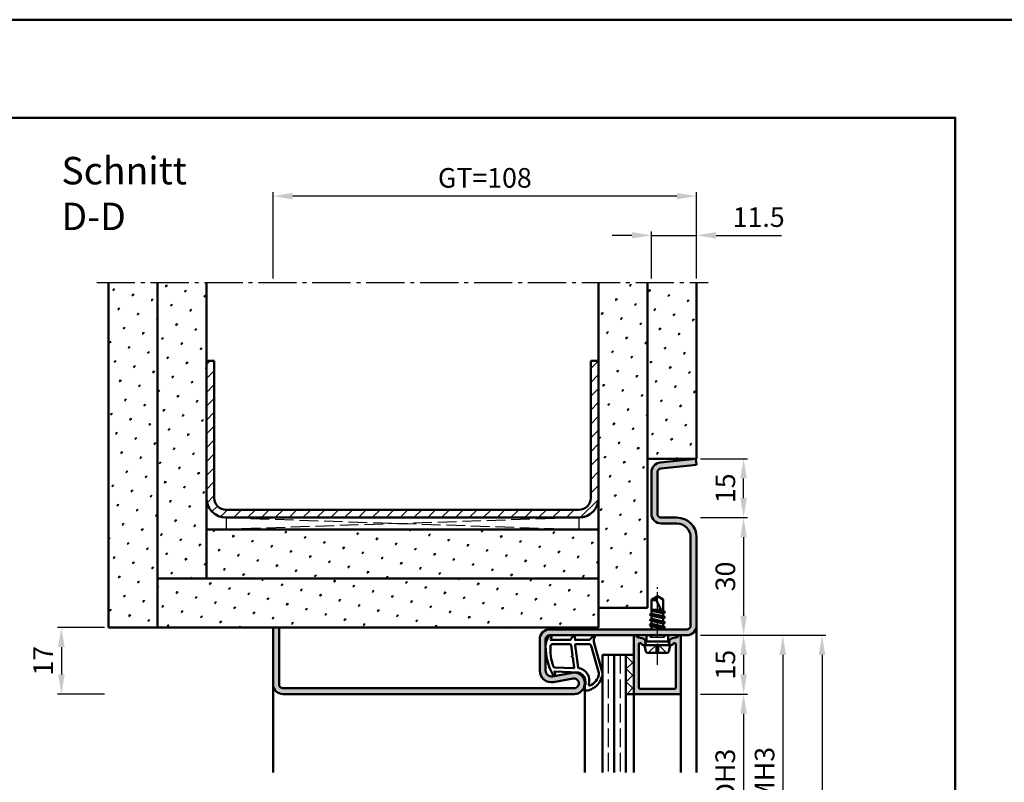
# Model space of a CAD drawing. Units: millimetres. Extents: x 0 to 6300, y -31 to 743.
# Drawn here: x 786 to 1038, y 548 to 742 of the extents above; entities that cross this region are included whole.
import ezdxf

# ---------------------------------------------------------------- set-up
doc = ezdxf.new("R2010")
doc.units = ezdxf.units.MM
for name, pattern in [('AM_DIN_F_W050', [6.25, 4.75, -1.5]), ('AM_DIN_G_W050', [13.75, 9.75, -1.5, 1, -1.5]), ('AM_DIN_G_W050x2', [6.875, 4.75, -0.875, 0.375, -0.875])]:
    doc.linetypes.add(name, pattern=pattern)
for name, color, linetype, lineweight in [('AM_0', 7, 'Continuous', 50), ('AM_1', 14, 'Continuous', 50), ('AM_3', 6, 'AM_DIN_F_W050', 25), ('AM_5', 3, 'Continuous', 25), ('AM_7', 4, 'AM_DIN_G_W050', 25), ('AM_8', 1, 'Continuous', 25), ('AM_BOR', 7, 'Continuous', 50)]:
    doc.layers.add(name, color=color, linetype=linetype, lineweight=lineweight)
doc.layers.add('AM_12', color=7, linetype='Continuous', lineweight=50, plot=False)
doc.styles.get("Standard").update_dxf_attribs({"font": 'ISOCP.SHX'})
doc.dimstyles.new('AM_DIN$0', dxfattribs={"dimtxt": 5, "dimasz": 5, "dimexe": 1, "dimexo": 1, "dimgap": 1.5, "dimtad": 1, "dimdsep": 46, "dimtxsty": 'Standard', "dimcen": 0, "dimclrd": 256, "dimclre": 256, "dimclrt": 2, "dimazin": 2, "dimtp": 0.1, "dimtm": 0.1, "dimtfac": 0.71, "dimtmove": 0, "dimatfit": 3, "dimfxl": 0, "dimlwd": -1, "dimlwe": -1, "dimarcsym": 0})
pattern_1 = [(45, (1899, -670.5), (-1.314801, 4.906903), [0.635, -4.445]), (135, (1899.2245, -670.2755), (-4.9069032, 1.3148007), [0.3175, -8.481318]), (135, (1899.2806, -670.2194), (-4.9069032, 1.3148007), [0.254, -8.544818]), (135, (1899.1684, -670.3316), (-4.9069032, 1.3148007), [0.254, -8.544818]), (105, (1899.3368, -670.1632), (-4.906903, 1.314801), [0.2032, -4.8768]), (165, (1899.1123, -670.3877), (-3.592102, -3.592102), [0.2032, -4.8768])]

# ---------------------------------------------------------------- blocks, each defined once
blk = doc.blocks.new('DIN_A3_BOS')
at = {"layer": 'AM_12'}
blk.add_lwpolyline([(0, 0), (420, 0), (420, 297), (0, 297)], close=True, dxfattribs=at)
at = {"layer": 'AM_BOR'}
blk.add_lwpolyline([(20, 10), (410, 10), (410, 287), (20, 287)], close=True, dxfattribs=at)
blk = doc.blocks.new('*D205')
at = {"layer": 'AM_5', "linetype": 'ByBlock'}
for p, q in [((960, 570.5), (972, 570.5)), ((971, 565.5), (971, 530.5)), ((960, 525.5), (972, 525.5))]:
    blk.add_line(p, q, dxfattribs=at)
at = {"layer": 'AM_5'}
for points in [[(970.17, 565.5), (971.83, 565.5), (971, 570.5)], [(970.17, 530.5), (971.83, 530.5), (971, 525.5)]]:
    blk.add_solid(points, dxfattribs=at)
at = {"layer": 'Defpoints', "color": 0}
for p in [(959, 570.5), (959, 525.5), (971, 525.5)]:
    blk.add_point(p, dxfattribs=at)
at = {"layer": 'AM_5', "color": 2, "insert": (966.97, 548), "char_height": 5, "attachment_point": 5, "rotation": 90}
blk.add_mtext('LDH3', dxfattribs=at)
blk = doc.blocks.new('*D206')
at = {"layer": 'AM_5', "linetype": 'ByBlock'}
for p, q in [((960, 585.5), (982, 585.5)), ((981, 580.5), (981, 515.5)), ((960, 510.5), (982, 510.5))]:
    blk.add_line(p, q, dxfattribs=at)
at = {"layer": 'AM_5'}
for points in [[(980.17, 580.5), (981.83, 580.5), (981, 585.5)], [(980.17, 515.5), (981.83, 515.5), (981, 510.5)]]:
    blk.add_solid(points, dxfattribs=at)
at = {"layer": 'Defpoints', "color": 0}
for p in [(959, 585.5), (959, 510.5), (981, 510.5)]:
    blk.add_point(p, dxfattribs=at)
at = {"layer": 'AM_5', "color": 2, "insert": (977, 548), "char_height": 5, "attachment_point": 5, "rotation": 90}
blk.add_mtext('FMH3', dxfattribs=at)
blk = doc.blocks.new('*D207')
at = {"layer": 'AM_5', "linetype": 'ByBlock'}
for p, q in [((960, 585.5), (992, 585.5)), ((991, 580.5), (991, 325.5)), ((960, 320.5), (992, 320.5))]:
    blk.add_line(p, q, dxfattribs=at)
at = {"layer": 'AM_5'}
for points in [[(990.17, 580.5), (991.83, 580.5), (991, 585.5)], [(990.17, 325.5), (991.83, 325.5), (991, 320.5)]]:
    blk.add_solid(points, dxfattribs=at)
at = {"layer": 'Defpoints', "color": 0}
for p in [(959, 585.5), (959, 320.5), (991, 320.5)]:
    blk.add_point(p, dxfattribs=at)
at = {"layer": 'AM_5', "color": 2, "insert": (987, 453), "char_height": 5, "attachment_point": 5, "rotation": 90}
blk.add_mtext('FMH4', dxfattribs=at)
blk = doc.blocks.new('*D208')
at = {"layer": 'AM_5', "linetype": 'ByBlock'}
for p, q in [((808, 587.5), (796, 587.5)), ((797, 582.5), (797, 575.5)), ((808, 570.5), (796, 570.5))]:
    blk.add_line(p, q, dxfattribs=at)
at = {"layer": 'AM_5'}
for points in [[(796.17, 582.5), (797.83, 582.5), (797, 587.5)], [(796.17, 575.5), (797.83, 575.5), (797, 570.5)]]:
    blk.add_solid(points, dxfattribs=at)
at = {"layer": 'Defpoints', "color": 0}
for p in [(809, 587.5), (797, 570.5), (809, 570.5)]:
    blk.add_point(p, dxfattribs=at)
at = {"layer": 'AM_5', "color": 2, "insert": (793, 579), "char_height": 5, "attachment_point": 5, "rotation": 90}
blk.add_mtext('17', dxfattribs=at)
blk = doc.blocks.new('*D209')
at = {"layer": 'AM_5', "linetype": 'ByBlock'}
for p, q in [((960, 615.5), (972, 615.5)), ((971, 610.5), (971, 590.5)), ((960, 585.5), (972, 585.5))]:
    blk.add_line(p, q, dxfattribs=at)
at = {"layer": 'AM_5'}
for points in [[(970.17, 610.5), (971.83, 610.5), (971, 615.5)], [(970.17, 590.5), (971.83, 590.5), (971, 585.5)]]:
    blk.add_solid(points, dxfattribs=at)
at = {"layer": 'Defpoints', "color": 0}
for p in [(959, 615.5), (959, 585.5), (971, 585.5)]:
    blk.add_point(p, dxfattribs=at)
at = {"layer": 'AM_5', "color": 2, "insert": (967, 600.5), "char_height": 5, "attachment_point": 5, "rotation": 90}
blk.add_mtext('30', dxfattribs=at)
blk = doc.blocks.new('*D210')
at = {"layer": 'AM_5', "linetype": 'ByBlock'}
for p, q in [((960, 585.5), (972, 585.5)), ((971, 580.5), (971, 575.5)), ((960, 570.5), (972, 570.5))]:
    blk.add_line(p, q, dxfattribs=at)
at = {"layer": 'AM_5'}
for points in [[(970.17, 580.5), (971.83, 580.5), (971, 585.5)], [(970.17, 575.5), (971.83, 575.5), (971, 570.5)]]:
    blk.add_solid(points, dxfattribs=at)
at = {"layer": 'Defpoints', "color": 0}
for p in [(959, 585.5), (959, 570.5), (971, 570.5)]:
    blk.add_point(p, dxfattribs=at)
at = {"layer": 'AM_5', "color": 2, "insert": (967, 578), "char_height": 5, "attachment_point": 5, "rotation": 90}
blk.add_mtext('15', dxfattribs=at)
blk = doc.blocks.new('*D211')
at = {"layer": 'AM_5', "linetype": 'ByBlock'}
for p, q in [((960, 630.5), (972, 630.5)), ((971, 620.5), (971, 625.5)), ((960, 615.5), (972, 615.5))]:
    blk.add_line(p, q, dxfattribs=at)
at = {"layer": 'AM_5'}
for points in [[(970.17, 625.5), (971.83, 625.5), (971, 630.5)], [(970.17, 620.5), (971.83, 620.5), (971, 615.5)]]:
    blk.add_solid(points, dxfattribs=at)
at = {"layer": 'Defpoints', "color": 0}
for p in [(959, 630.5), (971, 630.5), (959, 615.5)]:
    blk.add_point(p, dxfattribs=at)
at = {"layer": 'AM_5', "color": 2, "insert": (967, 623), "char_height": 5, "attachment_point": 5, "rotation": 90}
blk.add_mtext('15', dxfattribs=at)
blk = doc.blocks.new('*D212')
at = {"layer": 'AM_5', "linetype": 'ByBlock'}
for p, q in [((947.5, 676.5), (947.5, 688.5)), ((959, 676.5), (959, 688.5)), ((942.5, 687.5), (937.5, 687.5)), ((947.5, 687.5), (959, 687.5)), ((964, 687.5), (980.71, 687.5))]:
    blk.add_line(p, q, dxfattribs=at)
at = {"layer": 'AM_5'}
for points in [[(942.5, 688.33), (942.5, 686.67), (947.5, 687.5)], [(964, 688.33), (964, 686.67), (959, 687.5)]]:
    blk.add_solid(points, dxfattribs=at)
at = {"layer": 'Defpoints', "color": 0}
for p in [(947.5, 687.5), (947.5, 675.5), (959, 675.5)]:
    blk.add_point(p, dxfattribs=at)
at = {"layer": 'AM_5', "color": 2, "insert": (974.85, 691.5), "char_height": 5, "attachment_point": 5}
blk.add_mtext('11.5', dxfattribs=at)
blk = doc.blocks.new('*D213')
at = {"layer": 'AM_5', "linetype": 'ByBlock'}
for p, q in [((851, 676.5), (851, 698.5)), ((959, 676.5), (959, 698.5)), ((954, 697.5), (856, 697.5))]:
    blk.add_line(p, q, dxfattribs=at)
at = {"layer": 'AM_5'}
for points in [[(856, 698.33), (856, 696.67), (851, 697.5)], [(954, 698.33), (954, 696.67), (959, 697.5)]]:
    blk.add_solid(points, dxfattribs=at)
at = {"layer": 'Defpoints', "color": 0}
for p in [(851, 697.5), (851, 675.5), (959, 675.5)]:
    blk.add_point(p, dxfattribs=at)
at = {"layer": 'AM_5', "color": 2, "insert": (905, 701.51), "char_height": 5, "attachment_point": 5}
blk.add_mtext('GT=108', dxfattribs=at)

msp = doc.modelspace()

# ---------------------------------------------------------------- hatches: boundary and pattern name
at = {"layer": 'AM_8'}
h = msp.add_hatch(dxfattribs=at)
h.set_pattern_fill('SWAMP', color=256, scale=0.2, angle=45)
h.set_pattern_definition(pattern_1)
h.paths.add_polyline_path([(809, 587.5), (821.5, 587.5), (821.5, 675.5), (809, 675.5)])
h = msp.add_hatch(dxfattribs=at)
h.set_pattern_fill('SWAMP', color=256, scale=0.2, angle=45)
h.set_pattern_definition(pattern_1)
h.paths.add_polyline_path([(821.5, 600), (834, 600), (834, 675.5), (821.5, 675.5)])
h = msp.add_hatch(dxfattribs=at)
h.set_pattern_fill('SWAMP', color=256, scale=0.2, angle=45)
h.set_pattern_definition(pattern_1)
h.paths.add_polyline_path([(946.5, 675.5), (934, 675.5), (934, 592.5), (946.5, 592.5)])
h = msp.add_hatch(dxfattribs=at)
h.set_pattern_fill('SWAMP', color=256, scale=0.2, angle=45)
h.set_pattern_definition(pattern_1)
h.paths.add_polyline_path([(946.5, 630.5), (959, 630.5), (959, 675.5), (946.5, 675.5)])
h = msp.add_hatch(dxfattribs=at)
h.set_pattern_fill('_U', color=256, scale=2.5, angle=45, pattern_type=0)
h.set_pattern_definition([(45, (1899, -670.5), (-1.767767, 1.767767), [])])
h.paths.add_polyline_path([(934, 620.5), (934, 655.5), (932, 655.5), (932, 620.5, -0.4142136), (929, 617.5), (839, 617.5, -0.4142136), (836, 620.5), (836, 655.5), (834, 655.5), (834, 620.5, 0.4142136), (839, 615.5), (929, 615.5, 0.4142136)])
h = msp.add_hatch(color=256, dxfattribs=at)
h.dxf.hatch_style = 1
h.paths.add_polyline_path([(959, 588), (959, 610.5, 0.4142136), (954, 615.5), (950, 615.5, -0.4142136), (949, 616.5), (949, 627.057, -0.383864), (949.895, 628.051), (959, 629.008), (958.843, 630.5), (949.739, 629.543, 0.383864), (947.5, 627.057), (947.5, 616.5, 0.4142136), (950, 614), (954, 614, -0.4142136), (957.5, 610.5), (957.5, 588, -0.4142136), (956.5, 587), (921.5, 587, 0.4142136), (919, 584.5), (919, 576.5, 0.4693847), (922.551, 573.551), (927.521, 574.479, -1.0968549), (927.75, 572), (853.5, 572, -0.4142136), (852.5, 573), (852.5, 587.5), (851, 587.5), (851, 573, 0.4142136), (853.5, 570.5), (927.75, 570.5, 1.0968549), (927.245, 575.953), (922.275, 575.025, -0.4693847), (920.5, 576.5), (920.5, 584.5, -0.4142136), (921.5, 585.5), (956.5, 585.5, 0.4142136)])
h = msp.add_hatch(dxfattribs=at)
h.set_pattern_fill('SWAMP', color=256, scale=0.2, angle=45)
h.set_pattern_definition(pattern_1)
h.paths.add_polyline_path([(934, 600), (934, 612.5), (834, 612.5), (834, 600)])
h = msp.add_hatch(dxfattribs=at)
h.set_pattern_fill('SWAMP', color=256, scale=0.2, angle=45)
h.set_pattern_definition(pattern_1)
h.paths.add_polyline_path([(821.5, 600), (821.5, 587.5), (934, 587.5), (934, 600)])
h = msp.add_hatch(color=256, dxfattribs=at)
h.dxf.hatch_style = 1
h.paths.add_polyline_path([(955, 585.1, 0.837595), (954.225, 585.238, -0.2437621), (954.021, 585.052), (952.585, 584.667, 0.1989124), (952.281, 584.434), (952.117, 584.15, 0.1316525), (952.05, 583.9), (952.05, 583.5, 0.8242588), (953.014, 583.313, -0.23542), (953.214, 583.49), (953.322, 583.519, -0.4931454), (953.7, 583.229), (953.7, 572.1, -0.4142136), (953.4, 571.8), (944.6, 571.8, -0.4142136), (944.3, 572.1), (944.3, 583.229, -0.4931454), (944.678, 583.519), (944.786, 583.49, -0.23542), (944.986, 583.313, 0.8242588), (945.95, 583.5), (945.95, 583.9, 0.1316525), (945.883, 584.15), (945.719, 584.434, 0.1989124), (945.415, 584.667), (943.979, 585.052, -0.2437621), (943.775, 585.238, 0.837595), (943, 585.1), (943, 570.8, 0.4142136), (943.3, 570.5), (954.7, 570.5, 0.4142136), (955, 570.8)], flags=17)
h = msp.add_hatch(dxfattribs=at)
h.set_pattern_fill('_U', color=256, scale=2.3, angle=135, double=1, pattern_type=0)
h.set_pattern_definition([(135, (1899, -670.5), (-1.6263456, -1.6263456), []), (225, (1899, -670.5), (1.6263456, -1.6263456), [])])
h.paths.add_polyline_path([(943, 580.5), (941, 580.5), (941, 570.5), (943, 570.5)])

# ---------------------------------------------------------------- linework, layer by layer
at = {"layer": 'AM_0'}
for p, q in [((809, 587.5), (809, 675.5)), ((821.5, 587.5), (821.5, 675.5)), ((834, 600), (834, 675.5)), ((934, 587.5), (934, 675.5)), ((946.5, 592.5), (946.5, 675.5)), ((959, 630.5), (959, 675.5)), ((834, 655.5), (836, 655.5)), ((836, 620.5), (836, 655.5)), ((932, 655.5), (934, 655.5)), ((932, 620.5), (932, 655.5)), ((946.5, 630.5), (959, 630.5)), ((958.843, 630.5), (949.739, 629.543)), ((958.843, 630.5), (959, 629.008)), ((959, 629.008), (949.895, 628.051)), ((947.5, 627.057), (947.5, 616.5)), ((949, 627.057), (949, 616.5)), ((839, 617.5), (929, 617.5)), ((839, 615.5), (929, 615.5)), ((950, 615.5), (954, 615.5)), ((950, 614), (954, 614)), ((834, 612.5), (934, 612.5)), ((957.5, 610.5), (957.5, 588)), ((959, 610.5), (959, 588)), ((821.5, 600), (934, 600)), ((949, 595.5), (947.5, 594.599)), ((949, 595.5), (950.5, 594.599)), ((947.5, 590.985), (947.5, 594.599)), ((950.5, 590.927), (948.662, 594.456)), ((950.5, 591.635), (950.5, 594.599)), ((934, 592.5), (946.5, 592.5)), ((950.894, 590.086), (947.106, 590.719)), ((947.13, 590.771), (947.5, 590.985)), ((947.13, 590.684), (947.5, 590.471)), ((947.5, 592), (949.941, 592)), ((950.201, 591.502), (947.5, 591.953)), ((947.5, 591.771), (950.386, 591.145)), ((947.5, 590.985), (950.5, 590.335)), ((947.5, 590.471), (950.5, 589.821)), ((947.5, 589.685), (947.5, 590.471)), ((948.813, 592), (950.085, 591.725)), ((950.87, 591.421), (950.5, 591.635)), ((950.87, 591.334), (950.5, 591.121)), ((950.5, 590.335), (950.5, 591.121)), ((950.87, 590.121), (950.5, 590.335)), ((950.87, 591.421), (950.545, 591.609)), ((950.894, 587.486), (947.093, 588.119)), ((950.894, 588.786), (947.106, 589.419)), ((947.118, 588.171), (947.5, 588.392)), ((947.118, 588.084), (947.5, 587.864)), ((947.13, 589.471), (947.5, 589.685)), ((947.13, 589.384), (947.5, 589.171)), ((947.5, 589.685), (950.5, 589.035)), ((947.5, 589.171), (950.5, 588.521)), ((947.5, 588.392), (947.5, 589.171)), ((947.5, 588.392), (950.5, 587.735)), ((947.5, 587.864), (950.5, 587.221)), ((947.5, 587.085), (947.5, 587.864)), ((950.87, 590.034), (950.5, 589.821)), ((950.5, 589.035), (950.5, 589.821)), ((950.87, 588.821), (950.5, 589.035)), ((950.87, 588.734), (950.5, 588.521)), ((950.5, 587.735), (950.5, 588.521)), ((950.87, 587.521), (950.5, 587.735)), ((809, 587.5), (934, 587.5)), ((851, 587.5), (851, 573)), ((852.5, 587.5), (852.5, 573)), ((956.5, 587), (921.5, 587)), ((956.5, 585.5), (921.5, 585.5)), ((946.27, 583.9), (946.27, 585.5)), ((947.354, 587), (947.5, 587.085)), ((947.5, 587.085), (947.875, 587)), ((950.87, 587.434), (950.5, 587.221)), ((950.5, 587), (950.5, 587.221)), ((951.73, 583.9), (951.73, 585.5)), ((919, 576.5), (919, 584.5)), ((920.5, 576.5), (920.5, 584.5)), ((943, 585.1), (943, 570.5)), ((943.979, 585.052), (945.415, 584.667)), ((944.3, 572.1), (944.3, 583.229)), ((944.678, 583.519), (944.786, 583.49)), ((945.883, 584.15), (945.719, 584.434)), ((945.75, 583), (946.27, 583.9)), ((952.25, 583), (945.75, 583)), ((945.75, 583), (946.07, 581.402)), ((945.95, 583.9), (945.95, 583.5)), ((951.73, 583.9), (946.27, 583.9)), ((952.25, 583), (951.73, 583.9)), ((952.25, 583), (951.93, 581.402)), ((952.05, 583.9), (952.05, 583.5)), ((952.117, 584.15), (952.281, 584.434)), ((954.021, 585.052), (952.585, 584.667)), ((953.322, 583.519), (953.214, 583.49)), ((953.7, 572.1), (953.7, 583.229)), ((955, 570.8), (955, 585.1)), ((935, 580.5), (935, 550.5)), ((935, 580.5), (943, 580.5)), ((938, 580.5), (938, 550.5)), ((941, 580.5), (941, 550.5)), ((946.56, 581), (951.44, 581)), ((927.245, 575.953), (922.275, 575.025)), ((927.521, 574.479), (922.551, 573.551)), ((853.5, 572), (927.75, 572)), ((853.5, 570.5), (927.75, 570.5)), ((941, 570.5), (943, 570.5)), ((943.3, 570.5), (954.7, 570.5)), ((953.4, 571.8), (944.6, 571.8))]:
    msp.add_line(p, q, dxfattribs=at)
for centre, radius, start, end in [((950, 627.057), 2.5, 96, 180), ((950, 627.057), 1, 96, 180), ((839, 620.5), 5, 180, 270), ((839, 620.5), 3, 180, 270), ((929, 620.5), 5, 270, 0), ((929, 620.5), 3, 270, 0), ((950, 616.5), 2.5, 180, 270), ((950, 616.5), 1, 180, 270), ((954, 610.5), 5, 0, 90), ((954, 610.5), 3.5, 0, 90), ((950.986, 594.279), 2.331, 148.42638, 175.64327), ((948.287, 596.214), 1.797, 244.0111, 282.02222), ((947.155, 590.728), 0.05, 120, 240), ((950.845, 591.378), 0.05, 300, 60), ((947.143, 588.128), 0.05, 120, 240), ((947.155, 589.428), 0.05, 120, 240), ((950.845, 590.078), 0.05, 300, 60), ((950.845, 588.778), 0.05, 300, 60), ((956.5, 588), 1, 270, 0), ((956.5, 588), 2.5, 270, 0), ((921.5, 584.5), 2.5, 90, 180), ((921.5, 584.5), 1, 90, 180), ((943.4, 585.1), 0.4, 20.2025, 180), ((944.057, 585.342), 0.3, 200.2025, 255), ((950.845, 587.478), 0.05, 300, 60), ((953.943, 585.342), 0.3, 285, 339.7975), ((954.6, 585.1), 0.4, 0, 159.7975), ((944.6, 583.229), 0.3, 75, 180), ((944.708, 583.2), 0.3, 22.01059, 75), ((945.45, 583.5), 0.5, 202.01059, 0), ((945.286, 584.184), 0.5, 30, 75), ((945.45, 583.9), 0.5, 0, 30), ((952.55, 583.9), 0.5, 150, 180), ((952.55, 583.5), 0.5, 180, 337.98941), ((952.714, 584.184), 0.5, 105, 150), ((953.292, 583.2), 0.3, 105, 157.98941), ((953.4, 583.229), 0.3, 0, 105), ((946.56, 581.5), 0.5, 191.30993, 270), ((951.44, 581.5), 0.5, 270, 348.69007), ((922, 576.5), 3, 180, 280.57858), ((922, 576.5), 1.5, 180, 280.57858), ((927.75, 573.25), 2.75, 270, 100.57858), ((853.5, 573), 2.5, 180, 270), ((853.5, 573), 1, 180, 270), ((927.75, 573.25), 1.25, 270, 100.57858), ((943.3, 570.8), 0.3, 180, 270), ((944.6, 572.1), 0.3, 180, 270), ((953.4, 572.1), 0.3, 270, 0), ((954.7, 570.8), 0.3, 270, 0)]:
    msp.add_arc(centre, radius, start, end, dxfattribs=at)
at = {"layer": 'AM_1'}
for p, q in [((959, 588), (959, 550.5)), ((851, 573), (851, 550.5)), ((930.5, 573.25), (930.5, 550.5)), ((943, 570.5), (943, 550.5)), ((955, 570.8), (955, 550.5))]:
    msp.add_line(p, q, dxfattribs=at)
for points in [[(921.45, 585.35, -0.8225617), (922.002, 585.147), (921.828, 584.297), (926.795, 584.297), (927.669, 585.419, -0.7467354), (927.991, 585.324), (928.006, 584.297), (931.456, 584.297, 0.2039215), (931.816, 584.451), (932.762, 585.438, -0.8105302), (933.094, 585.231), (933.059, 585.132, 0.1645), (932.87, 583.458), (934.958, 576.152, -0.0661149), (934.983, 575.305, -0.2820378), (931.328, 571.443, -0.1590275), (930.285, 571.541, -0.3764163), (930.176, 571.782), (930.655, 573.199, 0.3762127), (928.86, 576.014), (922.746, 576.294), (922.922, 575.672, -0.7987948), (922.315, 575.465, -0.1245897), (920.507, 582.739, -0.1623187)], [(922.245, 583.247), (926.703, 583.247, -0.3782425), (927.001, 582.985), (927.371, 580.328, -0.236068), (927.341, 580.243), (927.233, 580.139, 0.5), (927.253, 579.981), (927.384, 579.906, -0.236068), (927.433, 579.832), (927.785, 577.27, -0.4511235), (927.636, 577.101), (922.881, 577.286, -0.3316729), (922.402, 577.643, -0.0849517), (921.745, 582.749, -0.4135048)], [(928.23, 583.247), (931.442, 583.247, -0.3015522), (932.133, 582.789), (934.081, 575.932, -0.0278584), (934.106, 575.51, -0.2581461), (931.751, 572.696, -0.6319644), (931.517, 572.96, 0.4552489), (928.993, 577.101, -0.3823944), (928.792, 577.276), (928.007, 582.995, -0.4511235)]]:
    msp.add_lwpolyline(points, format="xyb", close=True, dxfattribs=at)
at = {"layer": 'AM_3'}
for p, q in [((839, 615.5), (839, 612.5)), ((929, 615.5), (839, 612.5)), ((839, 615.5), (929, 612.5)), ((929, 615.5), (929, 612.5)), ((947.27, 585), (946.77, 585.5)), ((947.5, 585.5), (947.5, 585)), ((950.5, 585.5), (950.5, 585)), ((950.73, 585), (951.23, 585.5)), ((946.7, 581), (949, 583.3)), ((947.27, 585), (950.73, 585)), ((948.67, 582.97), (949.33, 582.97)), ((948.67, 581), (948.67, 582.97)), ((951.3, 581), (949, 583.3)), ((949.33, 582.97), (949.33, 581)), ((936.5, 580.5), (936.5, 550.5)), ((939.5, 580.5), (939.5, 550.5))]:
    msp.add_line(p, q, dxfattribs=at)
at = {"layer": 'AM_7'}
msp.add_line((806, 675.5), (962, 675.5), dxfattribs=at)
at = {"layer": 'AM_7', "linetype": 'AM_DIN_G_W050x2'}
msp.add_line((949, 578), (949, 598.5), dxfattribs=at)

# ---------------------------------------------------------------- block references
at = {"layer": 'AM_0', "lineweight": 0, "xscale": 2.5, "yscale": 2.5, "zscale": 2.5}
msp.add_blockref('DIN_A3_BOS', (0, 0), dxfattribs=at)

# ---------------------------------------------------------------- texts
at = {"layer": 'AM_0', "insert": (797, 707.5), "char_height": 7, "width": 50, "attachment_point": 1}
msp.add_mtext('Schnitt D-D', dxfattribs=at)

# ---------------------------------------------------------------- dimensions: what is measured, and where the dimension line sits
at = {"layer": 'AM_5'}
dim = msp.add_linear_dim(base=(851, 697.5), p1=(959, 675.5), p2=(851, 675.5), text='GT=<>', dimstyle='AM_DIN$0', dxfattribs=at)
dim.commit()
dim.dimension.update_dxf_attribs({"geometry": '*D213', "text_midpoint": (905, 701.509)})
dim = msp.add_linear_dim(base=(947.5, 687.5), p1=(959, 675.5), p2=(947.5, 675.5), dimstyle='AM_DIN$0', override={"dimjust": 1}, dxfattribs=at)
dim.commit()
dim.dimension.update_dxf_attribs({"geometry": '*D212', "text_midpoint": (974.854, 691.5)})
for base, p1, p2, picture, middle in [((971, 630.5), (959, 615.5), (959, 630.5), '*D211', (967, 623)), ((971, 585.5), (959, 615.5), (959, 585.5), '*D209', (967, 600.5)), ((797, 570.5), (809, 587.5), (809, 570.5), '*D208', (793, 579)), ((971, 570.5), (959, 585.5), (959, 570.5), '*D210', (967, 578))]:
    dim = msp.add_linear_dim(base=base, p1=p1, p2=p2, angle=270, dimstyle='AM_DIN$0', dxfattribs=at)
    dim.commit()
    dim.dimension.update_dxf_attribs({"geometry": picture, "text_midpoint": middle})
for base, p1, p2, text, picture, middle in [((981, 510.5), (959, 585.5), (959, 510.5), 'FMH3', '*D206', (977, 548)), ((991, 320.5), (959, 585.5), (959, 320.5), 'FMH4', '*D207', (987, 453)), ((971, 525.5), (959, 570.5), (959, 525.5), 'LDH3', '*D205', (966.965, 548))]:
    dim = msp.add_linear_dim(base=base, p1=p1, p2=p2, angle=90, text=text, dimstyle='AM_DIN$0', dxfattribs=at)
    dim.commit()
    dim.dimension.update_dxf_attribs({"geometry": picture, "text_midpoint": middle})

doc.saveas('drawing.dxf')
